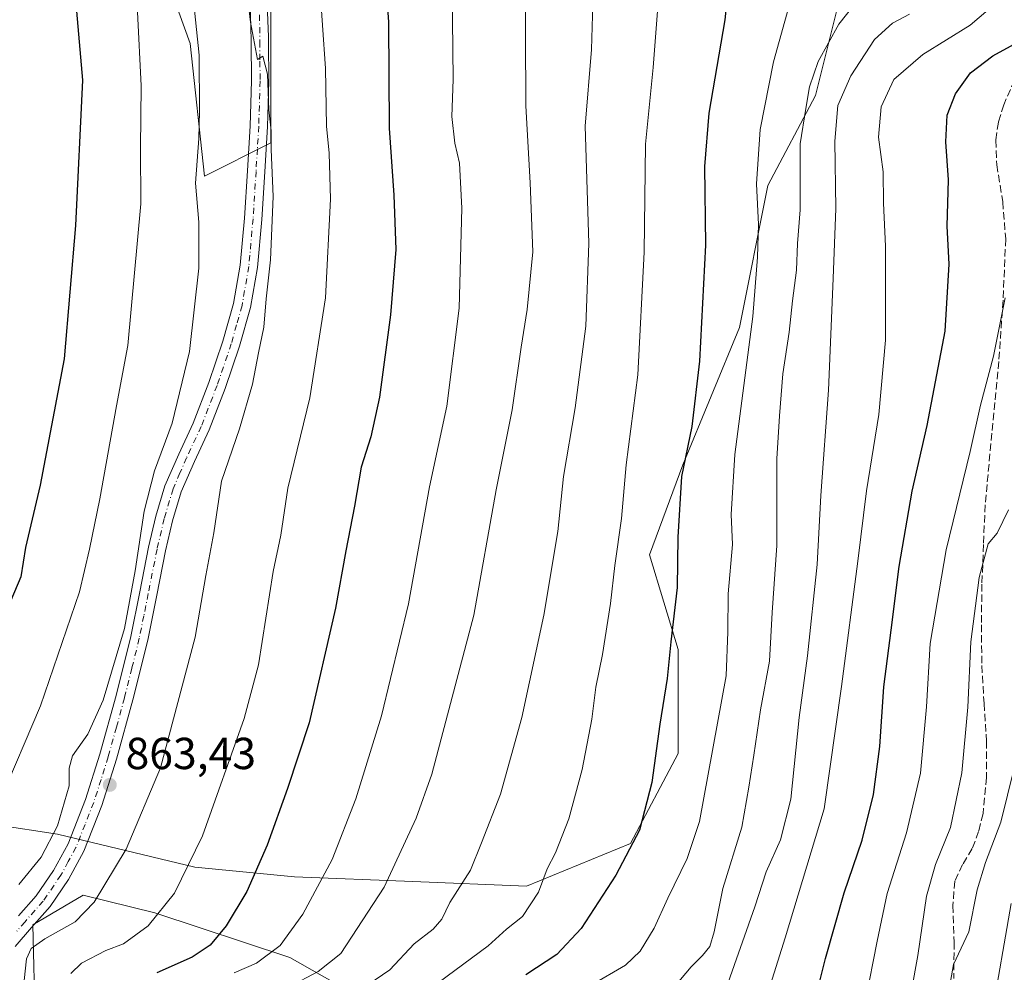
# Model space of a CAD drawing. Units: metres. Extents: x 627400 to 630854, y 4757376 to 4759754.
# Drawn here: x 629664 to 629884, y 4759381 to 4759594 of the extents above; entities that cross this region are included whole.
import ezdxf

# ---------------------------------------------------------------- set-up
doc = ezdxf.new("R2010")
doc.units = ezdxf.units.M
doc.header["$MEASUREMENT"] = 0
doc.linetypes.add('DGN Style 3', pattern=[2.307223458686699, 1.648016756204785, -0.6592067024819142])
doc.linetypes.add('DGN Style 4', pattern=[2.6384748266838614, 1.318413404963828, -0.6592067024819142, 0.001648016756204785, -0.6592067024819142])
for name, color, linetype, lineweight in [('Arbolado forestal CxS', 92, 'Continuous', 0), ('Curva de nivel maestra', 30, 'Continuous', 30), ('Curva de nivel normal', 30, 'Continuous', 0), ('Matorral CxS', 135, 'Continuous', 0), ('Pastizal CxS', 92, 'Continuous', 0), ('Pista no pavimentada Cxs', 111, 'Continuous', 0), ('Pista no pavimentada eje', 91, 'DGN Style 4', 0), ('Punto de cota en terreno', 7, 'Continuous', 0), ('Rótulo de punto de cota en terreno', 7, 'Continuous', 0), ('Senda', 7, 'DGN Style 3', 0)]:
    doc.layers.add(name, color=color, linetype=linetype, lineweight=lineweight)
doc.styles.add('Style-Arial', font='txt')

# ---------------------------------------------------------------- blocks, each defined once
blk = doc.blocks.new('*U10')
at = {"layer": 'Pastizal CxS', "color": 92, "linetype": 'Continuous', "lineweight": 0}
for points in [[(629692.5527999997, 4759615.348999999, 869.2838000000047), (629702.0778000001, 4759588.8906, 866.2418000000034), (629705.2527999999, 4759559.257200001, 864.8044999999984), (629720.0695000002, 4759566.6656, 860.232999999993), (629720.0695000002, 4759589.948899999, 859.7445000000008), (629720.0695000002, 4759615.348999999, 858.7461999999941)], [(629847.0697, 4759598.4156, 816.9162000000069), (629841.7780999999, 4759577.2489, 814.1616999999969), (629831.1947, 4759557.140500001, 819.436400000006), (629824.8447000004, 4759525.390500001, 821.9397999999928), (629812.1447000002, 4759494.698799999, 825.7574000000022), (629804.7363, 4759474.590399999, 828.9484999999986), (629811.0862999996, 4759453.423699999, 824.7531000000017), (629811.0862999996, 4759430.1403, 823.5767000000051), (629800.5029999996, 4759410.0319, 825.5890999999974), (629777.2196000004, 4759400.506899999, 831.5335000000051), (629751.8197, 4759401.565199999, 839.0371000000014), (629725.3613, 4759402.623600001, 847.7875000000058), (629703.1360999999, 4759404.7402, 855.2140999999974), (629672.4444000004, 4759412.148600001, 865.5152999999991), (629658.6859999998, 4759414.2653, 870.1187999999967)]]:
    blk.add_polyline3d(points, dxfattribs=at)
blk = doc.blocks.new('*U14')
at = {"layer": 'Matorral CxS', "color": 135, "linetype": 'Continuous', "lineweight": 0}
for points in [[(629768.2490999997, 4759359.706300001, 817.2112000000053), (629724.3283000002, 4759384.552300001, 843.8166000000057), (629694.1645999998, 4759394.527899999, 855.9251999999979), (629678.1557, 4759398.538100001, 861.9085999999952), (629666.8833, 4759391.877499999, 862.7143999999971), (629667.4619000005, 4759370.295499999, 858.7293999999965)], [(629658.6859999998, 4759414.2653, 870.1187999999967), (629672.4444000004, 4759412.148600001, 865.5152999999991), (629703.1360999999, 4759404.7402, 855.2140999999974), (629725.3613, 4759402.623600001, 847.7875000000058), (629751.8197, 4759401.565199999, 839.0371000000014), (629777.2196000004, 4759400.506899999, 831.5335000000051), (629800.5029999996, 4759410.0319, 825.5890999999974), (629811.0862999996, 4759430.1403, 823.5767000000051), (629811.0862999996, 4759453.423699999, 824.7531000000017), (629804.7363, 4759474.590399999, 828.9484999999986), (629812.1447000002, 4759494.698799999, 825.7574000000022), (629824.8447000004, 4759525.390500001, 821.9397999999928), (629831.1947, 4759557.140500001, 819.436400000006), (629841.7780999999, 4759577.2489, 814.1616999999969), (629847.0697, 4759598.4156, 816.9162000000069)], [(629720.0695000002, 4759615.348999999, 858.7461999999941), (629720.0695000002, 4759589.948899999, 859.7445000000008), (629720.0695000002, 4759566.6656, 860.232999999993), (629705.2527999999, 4759559.257200001, 864.8044999999984), (629702.0778000001, 4759588.8906, 866.2418000000034), (629692.5527999997, 4759615.348999999, 869.2838000000047)]]:
    blk.add_polyline3d(points, dxfattribs=at)
blk = doc.blocks.new('5PATER')
at = {"layer": 'Punto de cota en terreno', "linetype": 'Continuous', "lineweight": 0}
h = blk.add_hatch(color=51, dxfattribs=at)
edge = h.paths.add_edge_path()
edge.add_ellipse((0, 0), major_axis=(-0.1095731443231308, -0.1110710700762829), ratio=0.9994222409660322, start_angle=0, end_angle=360)

msp = doc.modelspace()

# ---------------------------------------------------------------- linework, layer by layer
at = {"layer": 'Arbolado forestal CxS', "color": 92, "linetype": 'Continuous', "lineweight": 0}
for points in [[(629667.4619000005, 4759370.295499999, 858.7293999999965), (629666.8833, 4759391.877499999, 862.7143999999971), (629678.1557, 4759398.538100001, 861.9085999999952), (629694.1645999998, 4759394.527899999, 855.9251999999979), (629724.3283000002, 4759384.552300001, 843.8166000000057), (629768.2490999997, 4759359.706300001, 817.2112000000053)], [(629900.6760999998, 4759331.558700001, 764.517200000002), (629881.9530999997, 4759341.847100001, 776.348299999998), (629850.6826, 4759321.935900001, 779.8776999999974), (629808.3057000004, 4759336.660700001, 796.6817000000011), (629768.2490999997, 4759359.706300001, 817.2112000000053), (629724.3283000002, 4759384.552300001, 843.8166000000057), (629694.1645999998, 4759394.527899999, 855.9251999999979), (629678.1557, 4759398.538100001, 861.9085999999952), (629666.8833, 4759391.877499999, 862.7143999999971), (629667.4619000005, 4759370.295499999, 858.7293999999965), (629683.5738000004, 4759362.4771, 850.7796999999991), (629699.7207000004, 4759353.388699999, 843.3227999999945), (629728.4435000002, 4759349.726100001, 830.0696999999927), (629744.4184999998, 4759346.9857, 822.5541999999988), (629764.6002000002, 4759329.750499999, 814.8810999999987), (629761.1042, 4759294.080499999, 814.2287000000069), (629761.0647, 4759271.8465, 810.6413999999932), (629748.2780999999, 4759250.5349, 812.2452000000048), (629742.7846999997, 4759240.6491, 809.8889999999956)]]:
    msp.add_polyline3d(points, dxfattribs=at)
at = {"layer": 'Curva de nivel maestra', "color": 30, "linetype": 'Continuous', "lineweight": 30, "flags": 128}
for points, elevation in [([(629663.7000000002, 4759718.210100001), (629668.4900000002, 4759693.8201), (629670, 4759679.210100001), (629671.2999999998, 4759669.340100001), (629672.8600000005, 4759661.6801), (629674.2000000002, 4759656.950099999), (629674.3200000003, 4759651.280099999), (629675.1299999999, 4759639.360099999), (629675.2599999999, 4759622.530099999), (629675.9100000003, 4759604.7501), (629678.04, 4759580.710100001), (629676.4500000002, 4759548.190099999), (629673.9400000004, 4759518.370100001), (629668.5099999999, 4759490.120100001), (629665.25, 4759476.210100001), (629664.2400000002, 4759469.690099999), (629661.1399999997, 4759462.450099999)], 875), ([(629745.4400000004, 4759607.6801), (629746.3899999997, 4759593.6601), (629746.5700000003, 4759569.960100001), (629747.6100000005, 4759555.0001), (629748.0199999996, 4759542.8201), (629746.8600000005, 4759528.2601), (629744.3499999996, 4759509.8201), (629742.4400000004, 4759500.950099999), (629740.2599999999, 4759494.210100001), (629738.79, 4759485.4301), (629736.8300000001, 4759475.460100001), (629734.54, 4759462.6801), (629728.6399999997, 4759437.0101), (629723.8300000001, 4759422.340100001), (629719.2999999998, 4759409.6801), (629714.7100000001, 4759399.340100001), (629710.0899999999, 4759391.6801), (629706.5499999998, 4759387.340100001), (629702.4900000002, 4759384.630100001), (629694.6399999997, 4759381.1601)], 850), ([(629822.9000000004, 4759607.3101), (629821.5499999998, 4759594.1601), (629818, 4759573.280099999), (629817.04, 4759561.380100001), (629817.2199999997, 4759543.8201), (629815.9000000004, 4759517.880100001), (629814.2000000002, 4759503.2601), (629811.9000000004, 4759492.090100001), (629811.0300000003, 4759478.5001), (629810.9199999999, 4759467.2601), (629809.4900000002, 4759455.1601), (629808.6299999999, 4759446.970100001), (629807.0499999998, 4759436.720100001), (629805.2000000002, 4759423.700099999), (629802.5, 4759413.0101), (629797.1699999999, 4759403.0101), (629789.4699999997, 4759391.0801), (629783.9699999997, 4759385.280099999), (629777.0700000003, 4759380.7401)], 825), ([(629838.5700000003, 4759362.630100001), (629844.0599999997, 4759384.3301), (629848.2100000001, 4759399.050100001), (629852.2199999997, 4759410.840100001), (629854.7599999999, 4759421.040100001), (629856.1500000004, 4759431.720100001), (629857.0599999997, 4759445.0601), (629858.7100000001, 4759457.7401), (629860.4900000002, 4759471.950099999), (629863.4299999997, 4759488.800100001), (629866.7999999998, 4759503.460100001), (629870.7999999998, 4759524.550100001), (629871.6500000004, 4759539.5601), (629871.2300000006, 4759548.0101), (629871.5, 4759558.4001), (629870.9299999997, 4759566.920100001), (629871.2100000001, 4759572.8301), (629873.1299999999, 4759577.640100001), (629876.4299999997, 4759582.290100001), (629881.4199999999, 4759586.120100001), (629889.3700000001, 4759590.470100001)], 800)]:
    msp.add_lwpolyline(points, dxfattribs=dict(at, elevation=elevation))
at = {"layer": 'Curva de nivel normal', "color": 30, "linetype": 'Continuous', "lineweight": 0, "flags": 128}
for points, elevation in [([(629674.9764, 4759732.693499999), (629675.5099999999, 4759726.680000001), (629679.2100000001, 4759708.01), (629682.0999999996, 4759689.680000001), (629686.9800000006, 4759651.65), (629688.8300000001, 4759614.99), (629689.9100000003, 4759604.27), (629690.2599999999, 4759595.939999999), (629691.1299999999, 4759579.41), (629691, 4759565.539999999), (629691.0499999998, 4759553.01), (629688.1600000003, 4759521.380000001), (629685.5800000001, 4759507.92), (629681.8799999999, 4759487.08), (629679.54, 4759475.880000001), (629677.3300000001, 4759466.34), (629668.5999999996, 4759440.810000001), (629659.5499999998, 4759419.689999999)], 870), ([(629701.7000000002, 4759609.279999999), (629704.04, 4759586.279999999), (629704.1699999999, 4759573.779999999), (629704.0099999999, 4759567.619999999), (629703.2400000002, 4759557.66), (629704, 4759548.939999999), (629703.9900000002, 4759538.66), (629701.9500000002, 4759520.01), (629698.04, 4759504.01), (629694.1200000001, 4759493.34), (629691.8200000003, 4759484.34), (629689.7699999996, 4759471.01), (629687.4199999999, 4759458.140000001), (629682.6200000001, 4759442.060000001), (629679.1900000004, 4759434.5), (629675.7400000002, 4759429.680000001), (629674.9900000002, 4759426.91), (629675.04, 4759422.960000001), (629672.4400000004, 4759414.01), (629668.7999999998, 4759407.039999999), (629663.7400000002, 4759400.92)], 865), ([(629714.0099999999, 4759607.01), (629715.5300000003, 4759593.609999999), (629717.0999999996, 4759585.33), (629718.3200000003, 4759586.01), (629719.3600000005, 4759582.01), (629719.6200000001, 4759574.02), (629720.1699999999, 4759569.33), (629720.1399999997, 4759565.15), (629720.5999999996, 4759554.65), (629720.0199999996, 4759540.529999999), (629719.0599999997, 4759531.77), (629718.5, 4759525.5), (629717.3200000003, 4759519.710000001), (629716.0199999996, 4759512.710000001), (629713.1200000001, 4759502.730000001), (629709.0499999998, 4759491.01), (629707.3899999997, 4759479.49), (629705.5599999997, 4759469.939999999), (629703.1900000004, 4759456.16), (629695.4500000002, 4759426.960000001), (629687.7699999996, 4759408.800000001), (629680.6100000005, 4759396.960000001), (629676.3799999999, 4759392.539999999), (629669.5499999998, 4759388.74), (629666.54, 4759386.560000001), (629665.5099999999, 4759384.289999999), (629664.9900000002, 4759379.449999999)], 860), ([(629776.9400000004, 4759607.08), (629777.0599999997, 4759574.930000001), (629778.0800000001, 4759557.75), (629778.6100000005, 4759542.279999999), (629777.4100000003, 4759529.42), (629776, 4759521), (629774, 4759506.980000001), (629770.4299999997, 4759489.100000001), (629765.4400000004, 4759461.109999999), (629756.0700000003, 4759425.550000001), (629752.5499999998, 4759415.720000001), (629745.4100000003, 4759400.300000001), (629735.7199999997, 4759385.5), (629730.6600000003, 4759381.439999999), (629724.1699999999, 4759378.01)], 840), ([(629730.9400000004, 4759602.74), (629732.3300000001, 4759583.25), (629732.54, 4759570.4), (629733.1399999997, 4759564.34), (629733.4299999997, 4759554.07), (629732.2800000003, 4759532.060000001), (629728.7699999996, 4759509.689999999), (629723.9100000003, 4759489.5), (629722.3600000005, 4759479.01), (629720.5899999999, 4759470.84), (629717.3499999996, 4759450.02), (629714.1100000005, 4759438.029999999), (629704.7999999998, 4759411.77), (629698.5599999997, 4759398.99), (629692.7000000002, 4759391.680000001), (629687.1600000003, 4759387.619999999), (629683.25, 4759386.130000001), (629677.7599999999, 4759383.289999999), (629675.4100000003, 4759381.01)], 855), ([(629760.6100000005, 4759600.939999999), (629760.8399999999, 4759580.859999999), (629760.5300000003, 4759572.58), (629761.2400000002, 4759566.58), (629762.2800000003, 4759562.15), (629762.7800000003, 4759552.050000001), (629762.1600000003, 4759529.730000001), (629759.4500000002, 4759507.779999999), (629755.5700000003, 4759489.76), (629750.8799999999, 4759463.619999999), (629744.8099999997, 4759438.57), (629739.1100000005, 4759420.02), (629733.8099999997, 4759406.49), (629727.2199999997, 4759394.300000001), (629722.1799999997, 4759387.289999999), (629716.8600000005, 4759383.279999999), (629711.8799999999, 4759381.16)], 845), ([(629741.7599999999, 4759378.470000001), (629746.6699999999, 4759381.789999999), (629752.0899999999, 4759387.640000001), (629756.3700000001, 4759390.92), (629758.2999999998, 4759393.130000001), (629760.0700000003, 4759396.84), (629764.7100000001, 4759404.130000001), (629767.2000000002, 4759410.199999999), (629771.4100000003, 4759421.050000001), (629776.2100000001, 4759438.220000001), (629781.0999999996, 4759461.100000001), (629784.2199999997, 4759479.779999999), (629785.5, 4759492.07), (629788.1299999999, 4759507.430000001), (629790.4900000002, 4759525.680000001), (629791.1299999999, 4759544.17), (629790.6900000004, 4759558.529999999), (629790.3200000003, 4759570.359999999), (629791.7400000002, 4759587.560000001), (629792.1100000005, 4759600.25)], 835.0000000000001), ([(629806.7999999998, 4759600.029999999), (629805.5199999996, 4759583.52), (629803.8300000001, 4759566.380000001), (629803.5, 4759542.210000001), (629802.1200000001, 4759514.779999999), (629799.5199999996, 4759494.699999999), (629798.4500000002, 4759482.730000001), (629796.9600000001, 4759472.230000001), (629796.0099999999, 4759463.730000001), (629794.2199999997, 4759452.34), (629792.7000000002, 4759444.99), (629791.8499999996, 4759437.83), (629789.6900000004, 4759426.630000001), (629786.7000000002, 4759415.59), (629783.7000000002, 4759408.01), (629781.8600000005, 4759404.380000001), (629779.9299999997, 4759399.16), (629776.3600000005, 4759393.77), (629772.7699999996, 4759390.9), (629768.6600000003, 4759387.180000001), (629757.4900000002, 4759378.880000001)], 830), ([(629810.4500000002, 4759378.220000001), (629814.0199999996, 4759382.480000001), (629816.5599999997, 4759385.01), (629818.2000000002, 4759387.01), (629819.1600000003, 4759390.34), (629821.0700000003, 4759400.01), (629825.3499999996, 4759413.680000001), (629826.8799999999, 4759422.680000001), (629828.0300000003, 4759429.82), (629829.5, 4759439.930000001), (629831.5499999998, 4759450.82), (629832.0999999996, 4759461.680000001), (629833.1399999997, 4759476.680000001), (629833.1399999997, 4759496.01), (629833.7800000003, 4759505.680000001), (629834.5199999996, 4759515.01), (629835.9299999997, 4759524.369999999), (629836.6600000003, 4759531.350000001), (629837.5499999998, 4759538.220000001), (629837.8099999997, 4759544.140000001), (629838.3799999999, 4759551.720000001), (629838.4100000003, 4759566.42), (629839.6200000001, 4759574.350000001), (629840.4500000002, 4759579.17), (629842.4400000004, 4759584.82), (629847.04, 4759593.199999999), (629851.5899999999, 4759599.01)], 815), ([(629791.6699999999, 4759378.359999999), (629799.3399999999, 4759382.850000001), (629802.6200000001, 4759385.960000001), (629805.79, 4759391.100000001), (629808.8399999999, 4759397.82), (629813.1600000003, 4759406.67), (629815.8899999997, 4759415.01), (629821.8600000005, 4759447.52), (629822.2199999997, 4759457.34), (629822.2800000003, 4759465.9), (629823.2599999999, 4759476.92), (629822.9400000004, 4759483.630000001), (629823.75, 4759497), (629827.8300000001, 4759527.84), (629828.8200000003, 4759541.15), (629829.0599999997, 4759548.4), (629828.6100000005, 4759557.5), (629829.4199999999, 4759569.67), (629832.4100000003, 4759584.77), (629836.2199999997, 4759598.4)], 820), ([(629828.8200000003, 4759369.34), (629835, 4759389.01), (629843.7699999996, 4759417.789999999), (629847.5999999996, 4759445.140000001), (629851.2999999998, 4759473.180000001), (629853.1699999999, 4759488.880000001), (629855.9699999997, 4759505.939999999), (629857.4199999999, 4759522.539999999), (629857.4600000001, 4759543.560000001), (629857.0099999999, 4759553.17), (629856.9199999999, 4759560.180000001), (629855.9000000004, 4759567.9), (629856.4800000006, 4759574.720000001), (629859.3499999996, 4759580.789999999), (629865.7699999996, 4759586.439999999), (629876.3399999999, 4759592.939999999), (629880.3600000005, 4759596.390000001)], 805), ([(629822.2999999998, 4759378.960000001), (629828.2800000003, 4759395.91), (629830.8099999997, 4759403.730000001), (629834, 4759410.869999999), (629836.3099999997, 4759420), (629838.1399999997, 4759438.220000001), (629840.04, 4759451.980000001), (629842.1699999999, 4759472.390000001), (629843.0300000003, 4759487.869999999), (629844.7400000002, 4759511.390000001), (629845.7400000002, 4759536.34), (629846.3399999999, 4759552.01), (629846.1600000003, 4759567.01), (629846.8300000001, 4759575.01), (629849.7300000006, 4759581.680000001), (629855, 4759589.779999999), (629859.0300000003, 4759593.42), (629862.8300000001, 4759595.42)], 810), ([(629884.1600000003, 4759532.01), (629881.6100000005, 4759519.01), (629878.6600000003, 4759508.01), (629876.3799999999, 4759497.680000001), (629871.04, 4759475.680000001), (629867.4699999997, 4759454.75), (629866.6200000001, 4759440.640000001), (629865.3099999997, 4759425.75), (629862.1299999999, 4759412.480000001), (629857.8399999999, 4759398.890000001), (629855.5999999996, 4759388.230000001), (629852.9900000002, 4759375)], 795), ([(629860.7599999999, 4759363.180000001), (629864.6900000004, 4759385.050000001), (629866.6299999999, 4759398.300000001), (629868.6399999997, 4759405.350000001), (629871.9500000002, 4759413.630000001), (629874.5300000003, 4759425.859999999), (629875.8799999999, 4759440.550000001), (629876.5, 4759455.15), (629878.3899999997, 4759469.480000001), (629880.3600000005, 4759477.02), (629882.4100000003, 4759479.42), (629884.9100000003, 4759484.65)], 790), ([(629870.0300000003, 4759368.220000001), (629872.6699999999, 4759383.01), (629876.0499999998, 4759390.34), (629877.9299999997, 4759399.680000001), (629879.79, 4759405.84), (629883.2000000002, 4759414.850000001), (629886.2000000002, 4759426.869999999)], 785), ([(629885.54, 4759396.680000001), (629881.1399999997, 4759371.34)], 780)]:
    msp.add_lwpolyline(points, dxfattribs=dict(at, elevation=elevation))
at = {"layer": 'Matorral CxS', "color": 135, "linetype": 'Continuous', "lineweight": 0}
for points in [[(629692.5527999997, 4759615.348999999, 869.2838000000047), (629702.0778000001, 4759588.8906, 866.2418000000034), (629705.2527999999, 4759559.257200001, 864.8044999999984), (629720.0695000002, 4759566.6656, 860.232999999993), (629720.0695000002, 4759589.948899999, 859.7445000000008), (629720.0695000002, 4759615.348999999, 858.7461999999941)], [(629847.0697, 4759598.4156, 816.9162000000069), (629841.7780999999, 4759577.2489, 814.1616999999969), (629831.1947, 4759557.140500001, 819.436400000006), (629824.8447000004, 4759525.390500001, 821.9397999999928), (629812.1447000002, 4759494.698799999, 825.7574000000022), (629804.7363, 4759474.590399999, 828.9484999999986), (629811.0862999996, 4759453.423699999, 824.7531000000017), (629811.0862999996, 4759430.1403, 823.5767000000051), (629800.5029999996, 4759410.0319, 825.5890999999974), (629777.2196000004, 4759400.506899999, 831.5335000000051), (629751.8197, 4759401.565199999, 839.0371000000014), (629725.3613, 4759402.623600001, 847.7875000000058), (629703.1360999999, 4759404.7402, 855.2140999999974), (629672.4444000004, 4759412.148600001, 865.5152999999991), (629658.6859999998, 4759414.2653, 870.1187999999967)], [(629900.6760999998, 4759331.558700001, 764.517200000002), (629881.9530999997, 4759341.847100001, 776.348299999998), (629850.6826, 4759321.935900001, 779.8776999999974), (629808.3057000004, 4759336.660700001, 796.6817000000011), (629768.2490999997, 4759359.706300001, 817.2112000000053), (629724.3283000002, 4759384.552300001, 843.8166000000057), (629694.1645999998, 4759394.527899999, 855.9251999999979), (629678.1557, 4759398.538100001, 861.9085999999952), (629666.8833, 4759391.877499999, 862.7143999999971), (629667.4619000005, 4759370.295499999, 858.7293999999965), (629683.5738000004, 4759362.4771, 850.7796999999991), (629699.7207000004, 4759353.388699999, 843.3227999999945), (629728.4435000002, 4759349.726100001, 830.0696999999927), (629744.4184999998, 4759346.9857, 822.5541999999988), (629764.6002000002, 4759329.750499999, 814.8810999999987), (629761.1042, 4759294.080499999, 814.2287000000069), (629761.0647, 4759271.8465, 810.6413999999932), (629748.2780999999, 4759250.5349, 812.2452000000048), (629742.7846999997, 4759240.6491, 809.8889999999956)]]:
    msp.add_polyline3d(points, dxfattribs=at)
at = {"layer": 'Pastizal CxS', "color": 92, "linetype": 'Continuous', "lineweight": 0}
for points in [[(629692.5527999997, 4759615.348999999, 869.2838000000047), (629702.0778000001, 4759588.8906, 866.2418000000034), (629705.2527999999, 4759559.257200001, 864.8044999999984), (629720.0695000002, 4759566.6656, 860.232999999993), (629720.0695000002, 4759589.948899999, 859.7445000000008), (629720.0695000002, 4759615.348999999, 858.7461999999941)], [(629847.0697, 4759598.4156, 816.9162000000069), (629841.7780999999, 4759577.2489, 814.1616999999969), (629831.1947, 4759557.140500001, 819.436400000006), (629824.8447000004, 4759525.390500001, 821.9397999999928), (629812.1447000002, 4759494.698799999, 825.7574000000022), (629804.7363, 4759474.590399999, 828.9484999999986), (629811.0862999996, 4759453.423699999, 824.7531000000017), (629811.0862999996, 4759430.1403, 823.5767000000051), (629800.5029999996, 4759410.0319, 825.5890999999974), (629777.2196000004, 4759400.506899999, 831.5335000000051), (629751.8197, 4759401.565199999, 839.0371000000014), (629725.3613, 4759402.623600001, 847.7875000000058), (629703.1360999999, 4759404.7402, 855.2140999999974), (629672.4444000004, 4759412.148600001, 865.5152999999991), (629658.6859999998, 4759414.2653, 870.1187999999967)]]:
    msp.add_polyline3d(points, dxfattribs=at)
at = {"layer": 'Pista no pavimentada Cxs', "color": 111, "linetype": 'Continuous', "lineweight": 0}
for points in [[(629663.7001, 4759393.860099999, 863.3439999999974), (629667.6700999998, 4759398.370100001, 863.4159000000074), (629671.5201000003, 4759404.020099999, 863.6947999999975), (629674.7801000001, 4759410.020099999, 863.8693000000059), (629678.6801000005, 4759419.9001, 864.0013999999937), (629681.8800999997, 4759429.9901, 863.8386000000029), (629685.5201000003, 4759443.130100001, 864.4882999999973), (629688.7901, 4759456.360099999, 865.1125999999931), (629690.8000999996, 4759466.300100001, 865.2725000000064), (629692.7600999996, 4759476.2601, 864.8561000000045), (629694.3800999997, 4759483.200099999, 864.8683000000019), (629696.4101, 4759490.020099999, 864.6576999999961), (629699.5000999998, 4759497.0701, 864.8267999999954), (629702.7500999998, 4759504.040100001, 863.8956999999937), (629706.2500999998, 4759513.110099999, 863.6238000000012), (629709.4001000002, 4759522.340100001, 862.8705000000045), (629711.7500999998, 4759530.7501, 862.4247000000032), (629713.2401000002, 4759539.300100001, 862.1220999999933), (629714.1801000005, 4759549.850099999, 861.9027999999963), (629714.8400999998, 4759560.420100001, 862.0124999999971), (629715.4401000004, 4759570.470100001, 861.3660999999993), (629715.7401000002, 4759580.520099999, 861.4376000000049), (629715.6801000005, 4759589.2501, 860.8892999999954), (629715.6529999999, 4759592.643999999, 860.719299999997), (629715.1333999997, 4759609.192600001, 860.421100000007)], [(629663.7001, 4759393.860099999, 863.3439999999974), (629667.6700999998, 4759398.370100001, 863.4159000000074), (629671.5201000003, 4759404.020099999, 863.6947999999975), (629674.7801000001, 4759410.020099999, 863.8693000000059), (629678.6801000005, 4759419.9001, 864.0013999999937), (629681.8800999997, 4759429.9901, 863.8386000000029), (629685.5201000003, 4759443.130100001, 864.4882999999973), (629688.7901, 4759456.360099999, 865.1125999999931), (629690.8000999996, 4759466.300100001, 865.2725000000064), (629692.7600999996, 4759476.2601, 864.8561000000045), (629694.3800999997, 4759483.200099999, 864.8683000000019), (629696.4101, 4759490.020099999, 864.6576999999961), (629699.5000999998, 4759497.0701, 864.8267999999954), (629702.7500999998, 4759504.040100001, 863.8956999999937), (629706.2500999998, 4759513.110099999, 863.6238000000012), (629709.4001000002, 4759522.340100001, 862.8705000000045), (629711.7500999998, 4759530.7501, 862.4247000000032), (629713.2401000002, 4759539.300100001, 862.1220999999933), (629714.1801000005, 4759549.850099999, 861.9027999999963), (629714.8400999998, 4759560.420100001, 862.0124999999971), (629715.4401000004, 4759570.470100001, 861.3660999999993), (629715.7401000002, 4759580.520099999, 861.4376000000049), (629715.6801000005, 4759589.2501, 860.8892999999954), (629715.6529999999, 4759592.643999999, 860.719299999997), (629715.1333999997, 4759609.192600001, 860.421100000007)], [(629718.9645999996, 4759605.131899999, 859.2649999999995), (629719.5625, 4759590.395099999, 859.652700000006), (629719.5701000001, 4759589.280099999, 859.7109999999958), (629719.6401000004, 4759580.470100001, 860.1336000000011), (629719.3400999998, 4759570.300100001, 860.295299999998), (629718.7301000003, 4759560.1801, 861.2958999999975), (629718.0701000001, 4759549.5601, 861.906099999993), (629717.1101000002, 4759538.790100001, 861.4177000000054), (629715.5601000005, 4759529.880100001, 861.5598999999929), (629713.1201, 4759521.190099999, 862.3375999999989), (629709.9101, 4759511.780099999, 863.4149000000034), (629706.3300999999, 4759502.5101, 863.8790000000008), (629703.0401, 4759495.460100001, 865.9079000000056), (629700.0800999999, 4759488.6801, 865.0184000000008), (629698.1501000002, 4759482.200099999, 864.4778999999982), (629696.5701000001, 4759475.440099999, 864.4000999999989), (629694.6201, 4759465.540100001, 864.1870000000055), (629692.6001000004, 4759455.5001, 864.1731000000001), (629689.2801000001, 4759442.140100001, 863.5871999999945), (629685.6201, 4759428.880100001, 863.5672999999952), (629682.3501000004, 4759418.590100001, 863.5957000000053), (629678.3101000005, 4759408.370100001, 863.1159999999946), (629674.8501000004, 4759401.9901, 863.3931000000011), (629670.7500999998, 4759395.9801, 864.4722999999941), (629666.6300999997, 4759391.300100001, 863.5960000000051), (629662.9200999998, 4759387.0101, 864.0286000000051)], [(629718.9645999996, 4759605.131899999, 859.2649999999995), (629719.5625, 4759590.395099999, 859.652700000006), (629719.5701000001, 4759589.280099999, 859.7109999999958), (629719.6401000004, 4759580.470100001, 860.1336000000011), (629719.3400999998, 4759570.300100001, 860.295299999998), (629718.7301000003, 4759560.1801, 861.2958999999975), (629718.0701000001, 4759549.5601, 861.906099999993), (629717.1101000002, 4759538.790100001, 861.4177000000054), (629715.5601000005, 4759529.880100001, 861.5598999999929), (629713.1201, 4759521.190099999, 862.3375999999989), (629709.9101, 4759511.780099999, 863.4149000000034), (629706.3300999999, 4759502.5101, 863.8790000000008), (629703.0401, 4759495.460100001, 865.9079000000056), (629700.0800999999, 4759488.6801, 865.0184000000008), (629698.1501000002, 4759482.200099999, 864.4778999999982), (629696.5701000001, 4759475.440099999, 864.4000999999989), (629694.6201, 4759465.540100001, 864.1870000000055), (629692.6001000004, 4759455.5001, 864.1731000000001), (629689.2801000001, 4759442.140100001, 863.5871999999945), (629685.6201, 4759428.880100001, 863.5672999999952), (629682.3501000004, 4759418.590100001, 863.5957000000053), (629678.3101000005, 4759408.370100001, 863.1159999999946), (629674.8501000004, 4759401.9901, 863.3931000000011), (629670.7500999998, 4759395.9801, 864.4722999999941), (629666.6300999997, 4759391.300100001, 863.5960000000051), (629662.9200999998, 4759387.0101, 864.0286000000051)]]:
    msp.add_polyline3d(points, dxfattribs=at)
at = {"layer": 'Pista no pavimentada eje', "color": 91, "linetype": 'DGN Style 4', "lineweight": 0}
msp.add_polyline3d([(629717.5576999999, 4759598.005100001, 859.8442000000069), (629717.6250999998, 4759589.265100001, 860.1074999999984), (629717.6551000001, 4759584.9001, 860.3080000000045), (629717.6901000004, 4759580.495100001, 860.4602000000014), (629717.3901000004, 4759570.3851, 860.7035999999936), (629717.0850999998, 4759565.325099999, 861.0274999999965), (629716.7851, 4759560.300100001, 861.5004000000046), (629716.1250999998, 4759549.7051, 861.8616999999941), (629715.1750999996, 4759539.045100001, 861.7740999999952), (629713.6551000001, 4759530.315099999, 861.9725999999937), (629712.4351000005, 4759525.970100001, 862.282600000006), (629711.2600999996, 4759521.765100001, 862.6576999999961), (629708.0800999999, 4759512.4451, 863.2488000000012), (629704.5401, 4759503.2751, 863.900999999998), (629701.2701000003, 4759496.265100001, 865.1453000000038), (629699.7901, 4759492.8751, 865.4554999999965), (629698.2451, 4759489.350099999, 864.525999999998), (629696.2651000004, 4759482.700099999, 864.6852999999975), (629694.6651, 4759475.850099999, 864.625), (629692.7100999998, 4759465.920100001, 864.527700000006), (629691.7050999999, 4759460.950099999, 864.6396999999997), (629690.6951000001, 4759455.9301, 864.6288999999962), (629689.0351, 4759449.2501, 864.212400000004), (629687.4001000002, 4759442.6351, 863.8785999999964), (629685.5800999999, 4759436.065099999, 863.9477000000044), (629683.7500999998, 4759429.4351, 863.6304999999993), (629682.1501000002, 4759424.390100001, 863.6094000000012), (629680.5151000004, 4759419.245100001, 863.7832000000053), (629678.5651000004, 4759414.3051, 863.5899999999965), (629676.5450999998, 4759409.1951, 863.4600000000064), (629674.8151000004, 4759406.005100001, 863.4140000000043), (629673.1851000005, 4759403.005100001, 863.3263000000006), (629669.2100999998, 4759397.175100001, 863.7287999999972), (629665.1651, 4759392.5801, 863.1006999999954), (629663.3101000005, 4759390.4351, 863.2918999999965)], dxfattribs=at)
at = {"layer": 'Senda', "color": 7, "linetype": 'DGN Style 3', "lineweight": 0}
msp.add_polyline3d([(629887.2001, 4759582.8201, 800.5414000000019), (629883.8701, 4759575.1801, 800.6974000000046), (629882.6700999998, 4759571.270099999, 801.0065000000033), (629882.0800999999, 4759567.270099999, 798.5175000000019), (629882.3101000005, 4759561.7601, 797.1484000000055), (629883.6501000002, 4759553.4901, 798.3831000000064), (629884.3201000001, 4759545.190099999, 799.1710000000021), (629883.7301000003, 4759531.470100001, 796.6692000000039), (629882.7801000001, 4759517.790100001, 795.8417000000045), (629881.2401000002, 4759501.7601, 793.8864999999934), (629879.7100999998, 4759485.7301, 792.4824999999983), (629879.3601000002, 4759476.870100001, 791.3448999999965), (629879.0000999998, 4759468.0001, 790.5656000000017), (629878.8800999997, 4759458.920100001, 789.7100999999967), (629879.0000999998, 4759449.8301, 790.2681000000011), (629879.4700999996, 4759441.370100001, 789.4551999999967), (629880.0301000001, 4759432.9301, 788.2844000000041), (629880.0100999996, 4759424.840100001, 787.7072999999947), (629879.2600999996, 4759416.7401, 787.2684000000008), (629878.2600999996, 4759412.770099999, 787.8316000000051), (629876.8300999999, 4759408.9301, 788.0454000000027), (629874.6700999998, 4759405.350099999, 788.3885000000009), (629872.9200999998, 4759401.630100001, 787.491399999999), (629872.5000999998, 4759396.210100001, 786.5100999999996), (629872.7801000001, 4759388.030099999, 785.7142000000022), (629872.7301000003, 4759379.870100001, 785.0576000000001)], dxfattribs=at)

# ---------------------------------------------------------------- block references
at = {"layer": 'Matorral CxS', "color": 135, "linetype": 'Continuous', "lineweight": 0}
msp.add_blockref('*U14', (0, 0), dxfattribs=at)
at = {"layer": 'Pastizal CxS', "color": 92, "linetype": 'Continuous', "lineweight": 0}
msp.add_blockref('*U10', (0, 0), dxfattribs=at)
at = {"layer": 'Punto de cota en terreno', "color": 7, "linetype": 'Continuous', "lineweight": 0, "xscale": 10, "yscale": 10, "zscale": 10}
msp.add_blockref('5PATER', (629684.0999999996, 4759423.16, 863.429999999993), dxfattribs=at)

# ---------------------------------------------------------------- texts
at = {"layer": 'Rótulo de punto de cota en terreno', "color": 7, "linetype": 'Continuous', "lineweight": 0, "style": 'Style-Arial'}
msp.add_text('863,43', height=7.000000000000002, dxfattribs=at).set_placement((629687.6277999999, 4759426.687799999))

doc.saveas('drawing.dxf')
